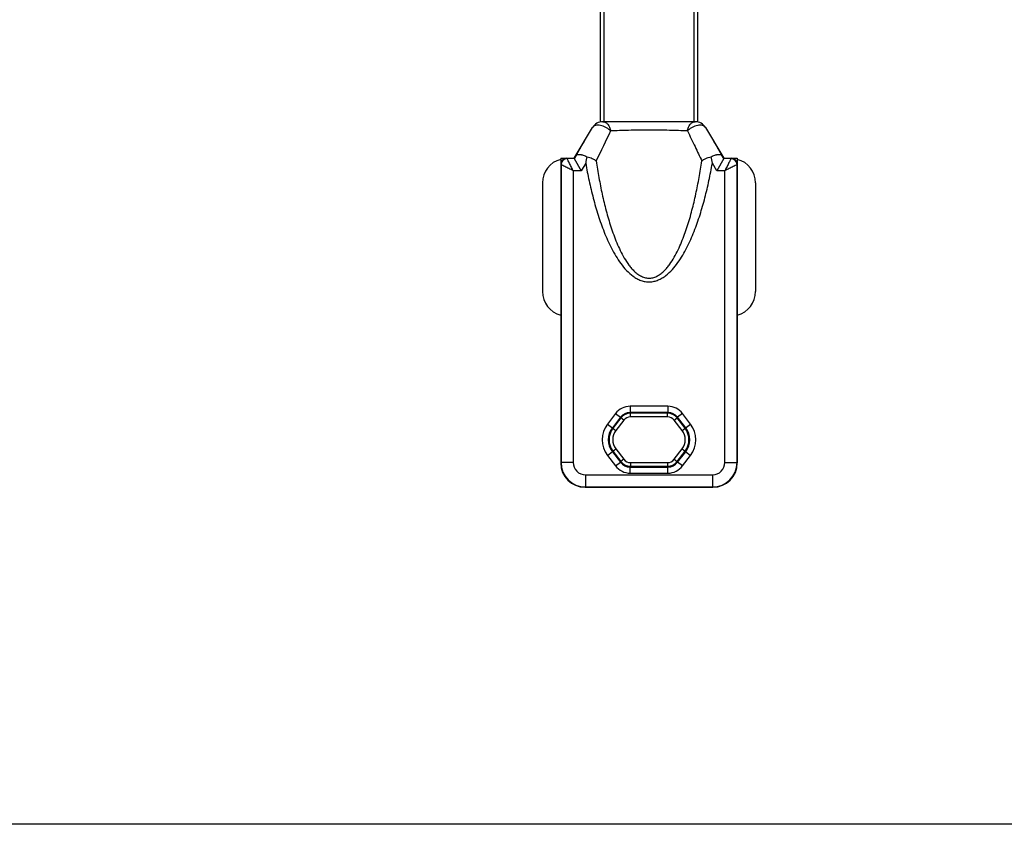
# Model space of a CAD drawing. Units: millimetres. Extents: x 573 to 1414, y -330 to 264.
# Drawn here: x 654 to 735, y -330 to -264 of the extents above; entities that cross this region are included whole.
import ezdxf

# ---------------------------------------------------------------- set-up
doc = ezdxf.new("R2010")
doc.units = ezdxf.units.MM
doc.header["$LTSCALE"] = 19.36
doc.layers.get('0').update_dxf_attribs({"linetype": 'CONTINUOUS'})
doc.layers.add('COMPONENTI_DI_ASSIEME', color=7, linetype='CONTINUOUS')

msp = doc.modelspace()

# ---------------------------------------------------------------- linework, layer by layer
msp.add_line((1414.492, -330.062), (573.492, -330.062))
at = {"layer": 'COMPONENTI_DI_ASSIEME', "color": 7, "linetype": 'Continuous'}
for p, q in [((701.997, -252.929), (701.997, -272.399)), ((709.997, -272.399), (709.997, -252.929)), ((709.78, -272.399), (702.213, -272.399)), ((699.847, -275.399), (701.355, -272.885)), ((710.638, -272.885), (712.147, -275.399)), ((698.747, -275.399), (699.847, -275.399)), ((698.747, -275.399), (698.747, -300.4)), ((699.862, -275.426), (699.847, -275.399)), ((699.862, -275.426), (700.428, -276.426)), ((712.132, -275.426), (711.566, -276.426)), ((712.132, -275.426), (712.147, -275.399)), ((712.147, -275.399), (713.247, -275.399)), ((713.247, -275.399), (713.247, -300.4)), ((697.247, -277.426), (697.247, -286.329)), ((714.747, -277.426), (714.747, -286.329)), ((700.746, -302.399), (711.247, -302.399))]:
    msp.add_line(p, q, dxfattribs=at)
at = {"layer": 'COMPONENTI_DI_ASSIEME', "color": 9, "linetype": 'Continuous'}
for p, q in [((702.297, -252.929), (702.297, -272.399)), ((709.697, -272.399), (709.697, -252.929)), ((699.273, -275.426), (699.247, -275.399)), ((699.862, -275.426), (699.273, -275.426)), ((700.1, -275.029), (699.862, -275.426)), ((712.132, -275.426), (711.894, -275.029)), ((712.72, -275.426), (712.132, -275.426)), ((712.747, -275.399), (712.72, -275.426)), ((698.773, -275.926), (698.747, -275.899)), ((698.773, -275.926), (698.773, -300.373)), ((700.428, -276.426), (699.773, -276.426)), ((699.773, -276.426), (699.773, -300.373)), ((700.796, -275.812), (700.428, -276.426)), ((711.566, -276.426), (711.197, -275.812)), ((712.22, -276.426), (711.566, -276.426)), ((712.22, -300.373), (712.22, -276.426)), ((713.247, -275.899), (713.22, -275.926)), ((713.22, -300.373), (713.22, -275.926)), ((707.548, -295.758), (704.445, -295.758)), ((704.445, -295.758), (704.445, -296.258)), ((707.548, -295.758), (707.548, -296.258)), ((703.254, -296.347), (702.59, -297.214)), ((703.651, -296.65), (702.988, -297.518)), ((703.254, -296.347), (703.651, -296.65)), ((703.651, -296.65), (703.682, -296.714)), ((707.548, -296.258), (704.445, -296.258)), ((704.445, -296.258), (704.476, -296.321)), ((707.517, -296.321), (704.476, -296.321)), ((704.476, -296.621), (704.476, -296.321)), ((707.517, -296.621), (704.476, -296.621)), ((707.517, -296.321), (707.548, -296.258)), ((707.517, -296.621), (707.517, -296.321)), ((708.311, -296.714), (708.343, -296.65)), ((708.74, -296.347), (708.343, -296.65)), ((709.006, -297.518), (708.343, -296.65)), ((709.403, -297.214), (708.74, -296.347)), ((702.59, -297.214), (703.276, -297.738)), ((703.682, -296.714), (703.038, -297.556)), ((703.92, -296.896), (703.276, -297.738)), ((703.92, -296.896), (703.682, -296.714)), ((708.073, -296.896), (708.311, -296.714)), ((708.717, -297.738), (708.073, -296.896)), ((708.956, -297.556), (708.311, -296.714)), ((708.717, -297.738), (709.403, -297.214)), ((702.59, -299.785), (703.276, -299.261)), ((702.59, -299.785), (703.254, -300.652)), ((702.988, -299.481), (703.651, -300.348)), ((703.038, -299.443), (703.682, -300.285)), ((703.276, -299.261), (703.92, -300.103)), ((708.073, -300.103), (708.717, -299.261)), ((708.311, -300.285), (708.956, -299.443)), ((708.343, -300.348), (709.006, -299.481)), ((708.717, -299.261), (709.403, -299.785)), ((708.74, -300.652), (709.403, -299.785)), ((698.773, -300.373), (698.747, -300.4)), ((699.773, -300.373), (698.773, -300.373)), ((703.254, -300.652), (703.651, -300.348)), ((703.682, -300.285), (703.651, -300.348)), ((703.92, -300.103), (703.682, -300.285)), ((704.476, -300.678), (704.445, -300.741)), ((704.476, -300.378), (707.517, -300.378)), ((704.476, -300.378), (704.476, -300.678)), ((704.476, -300.678), (707.517, -300.678)), ((707.517, -300.378), (707.517, -300.678)), ((707.548, -300.741), (707.517, -300.678)), ((708.073, -300.103), (708.311, -300.285)), ((708.343, -300.348), (708.311, -300.285)), ((708.74, -300.652), (708.343, -300.348)), ((712.22, -300.373), (713.22, -300.373)), ((713.22, -300.373), (713.247, -300.4)), ((700.773, -301.373), (711.22, -301.373)), ((700.773, -301.373), (700.773, -302.373)), ((704.445, -300.741), (707.548, -300.741)), ((704.445, -301.241), (704.445, -300.741)), ((704.445, -301.241), (707.548, -301.241)), ((707.548, -301.241), (707.548, -300.741)), ((711.22, -301.373), (711.22, -302.373)), ((700.773, -302.373), (700.746, -302.399)), ((700.773, -302.373), (711.22, -302.373)), ((711.22, -302.373), (711.247, -302.399))]:
    msp.add_line(p, q, dxfattribs=at)
at = {"layer": 'COMPONENTI_DI_ASSIEME', "color": 7, "linetype": 'Continuous'}
for centre, radius, start, end in [((702.213, -273.399), 1, 90, 149.03624), ((709.78, -273.399), 1, 30.96376, 90), ((699.247, -275.899), 0.5, 90, 180), ((793.03, -292.812), 93.788, 169.22019, 169.55679), ((619.095, -292.787), 93.654, 10.44297, 10.78005), ((712.747, -275.899), 0.5, 0, 90)]:
    msp.add_arc(centre, radius, start, end, dxfattribs=at)
at = {"layer": 'COMPONENTI_DI_ASSIEME', "color": 9, "linetype": 'Continuous'}
for centre, radius, start, end in [((937.524, -387.915), 261.235, 153.94187, 154.5408), ((699.273, -275.926), 0.5, 90.02384, 179.97616), ((712.72, -275.926), 0.5, 0.02384, 89.97616), ((704.445, -297.258), 1.5, 89.99954, 142.5951), ((707.548, -297.258), 1.5, 37.4049, 90.00046), ((704.445, -297.258), 1, 89.99469, 142.59995), ((704.476, -297.321), 1, 90.00373, 142.59091), ((704.476, -297.321), 0.7, 90.00133, 142.59331), ((707.517, -297.321), 1, 37.40909, 89.99627), ((707.517, -297.321), 0.7, 37.40669, 89.99867), ((707.548, -297.258), 1, 37.40005, 90.00531), ((704.271, -298.499), 2.116, 142.59499, 217.40501), ((707.722, -298.499), 2.116, 322.59499, 37.40501), ((704.271, -298.499), 1.616, 142.59464, 217.40536), ((704.271, -298.499), 1.553, 142.59464, 217.40536), ((704.271, -298.499), 1.253, 142.59467, 217.40533), ((707.722, -298.499), 1.253, 322.59467, 37.40533), ((707.722, -298.499), 1.553, 322.59464, 37.40536), ((707.722, -298.499), 1.616, 322.59464, 37.40536), ((700.773, -300.373), 2, 180.00872, 269.99128), ((700.773, -300.373), 1, 179.99656, 270.00344), ((704.445, -299.741), 1.5, 217.4049, 270.00046), ((704.445, -299.741), 1, 217.40005, 270.00531), ((704.476, -299.678), 1, 217.40909, 269.99627), ((704.476, -299.678), 0.7, 217.40669, 269.99867), ((707.517, -299.678), 0.7, 270.00133, 322.59331), ((707.517, -299.678), 1, 270.00373, 322.59091), ((707.548, -299.741), 1, 269.99469, 322.59995), ((707.548, -299.741), 1.5, 269.99954, 322.5951), ((711.22, -300.373), 2, 270.00872, 359.99128), ((711.221, -300.373), 1, 269.99656, 0.00344)]:
    msp.add_arc(centre, radius, start, end, dxfattribs=at)
at = {"layer": 'COMPONENTI_DI_ASSIEME', "color": 7, "linetype": 'Continuous'}
for centre, major_axis, ratio, start_param, end_param in [((699.247, -277.426), (0, -2), 0.999848, -2.888912, -1.570796), ((712.747, -277.426), (0, 2), 0.999848, -1.570796, -0.25268), ((699.247, -286.329), (0, 2), 0.999848, 1.570796, 2.888912), ((712.747, -286.329), (0, -2), 0.999848, 0.25268, 1.570796), ((700.747, -300.399), (1.415, 1.415), 0.999695, 2.356347, 3.926839), ((711.246, -300.399), (1.415, -1.415), 0.999695, -0.785246, 0.785246)]:
    msp.add_ellipse(centre, major_axis=major_axis, ratio=ratio, start_param=start_param, end_param=end_param, dxfattribs=at)
at = {"layer": 'COMPONENTI_DI_ASSIEME', "color": 9, "linetype": 'Continuous'}
for points, knots in [([(702.213, -272.399), (702.249, -272.399), (702.323, -272.409), (702.429, -272.451), (702.528, -272.52), (702.652, -272.647), (702.774, -272.861), (702.827, -273.056), (702.843, -273.16)], [0, 0, 0, 0, 0.101437, 0.206649, 0.318349, 0.438433, 0.704479, 1, 1, 1, 1]), ([(709.15, -273.16), (709.166, -273.056), (709.22, -272.861), (709.341, -272.647), (709.465, -272.52), (709.564, -272.452), (709.67, -272.409), (709.744, -272.399), (709.78, -272.399)], [0, 0, 0, 0, 0.295538, 0.561504, 0.681687, 0.793524, 0.897862, 1, 1, 1, 1]), ([(702.843, -273.16), (702.789, -273.1), (702.663, -272.994), (702.456, -272.86), (702.234, -272.758), (702.011, -272.695), (701.799, -272.674), (701.61, -272.697), (701.455, -272.765), (701.381, -272.843), (701.355, -272.885)], [0, 0, 0, 0, 0.143731, 0.291803, 0.43818, 0.577046, 0.703627, 0.815177, 0.912246, 1, 1, 1, 1]), ([(705.991, -273.09), (705.43, -273.09), (704.381, -273.101), (703.332, -273.135), (702.844, -273.16)], [0, 0, 0, 0, 0.534379, 1, 1, 1, 1]), ([(709.15, -273.16), (708.66, -273.135), (707.607, -273.101), (706.554, -273.09), (705.991, -273.09)], [0, 0, 0, 0, 0.465606, 1, 1, 1, 1]), ([(710.638, -272.885), (710.625, -272.864), (710.595, -272.824), (710.537, -272.774), (710.468, -272.735), (710.357, -272.694), (710.194, -272.674), (709.983, -272.695), (709.759, -272.758), (709.537, -272.86), (709.329, -272.993), (709.207, -273.103), (709.15, -273.16)], [0, 0, 0, 0, 0.043769, 0.08817, 0.135177, 0.1855, 0.296957, 0.423434, 0.562184, 0.70844, 0.856389, 1, 1, 1, 1]), ([(709.15, -273.16), (709.359, -273.588), (709.757, -274.407), (710.151, -275.228), (710.336, -275.619)], [0, 0, 0, 0, 0.524155, 1, 1, 1, 1]), ([(699.773, -276.426), (699.712, -276.305), (699.599, -276.078), (699.464, -275.808), (699.373, -275.625), (699.324, -275.527), (699.292, -275.464), (699.277, -275.434), (699.273, -275.426)], [0, 0, 0, 0, 0.361697, 0.681323, 0.810551, 0.910654, 0.975372, 1, 1, 1, 1]), ([(701.657, -275.619), (701.725, -276.077), (701.875, -276.991), (702.145, -278.355), (702.467, -279.707), (702.79, -280.819), (703.092, -281.695), (703.345, -282.342), (703.629, -282.977), (703.955, -283.591), (704.271, -284.078), (704.561, -284.44), (704.801, -284.692), (705.069, -284.915), (705.367, -285.097), (705.696, -285.217), (705.93, -285.24), (706.046, -285.236)], [0, 0, 0, 0, 0.124977, 0.249955, 0.374932, 0.499906, 0.5624, 0.624896, 0.687391, 0.749887, 0.812378, 0.843641, 0.874908, 0.906179, 0.937458, 0.968735, 1, 1, 1, 1]), ([(706.046, -285.236), (706.161, -285.231), (706.39, -285.192), (706.708, -285.054), (706.996, -284.861), (707.254, -284.631), (707.486, -284.376), (707.767, -284.013), (708.075, -283.527), (708.393, -282.916), (708.672, -282.286), (708.92, -281.643), (709.217, -280.774), (709.536, -279.671), (709.853, -278.331), (710.12, -276.979), (710.268, -276.073), (710.336, -275.619)], [0, 0, 0, 0, 0.031262, 0.062539, 0.093819, 0.12509, 0.156355, 0.187616, 0.250108, 0.312604, 0.3751, 0.437595, 0.50009, 0.625066, 0.750044, 0.875022, 1, 1, 1, 1]), ([(712.72, -275.426), (712.716, -275.434), (712.701, -275.464), (712.67, -275.527), (712.621, -275.625), (712.529, -275.808), (712.425, -276.017), (712.311, -276.244), (712.251, -276.365), (712.22, -276.426)], [0, 0, 0, 0, 0.02462, 0.089348, 0.189468, 0.318703, 0.638286, 0.816661, 1, 1, 1, 1]), ([(699.773, -276.426), (699.653, -276.365), (699.425, -276.252), (699.092, -276.085), (698.879, -275.979), (698.773, -275.926)], [0, 0, 0, 0, 0.361698, 0.681324, 1, 1, 1, 1]), ([(700.796, -275.812), (700.881, -276.292), (701.068, -277.25), (701.405, -278.674), (701.809, -280.082), (702.214, -281.233), (702.592, -282.132), (702.908, -282.792), (703.264, -283.433), (703.667, -284.044), (704.132, -284.61), (704.587, -285.022), (704.999, -285.285), (705.333, -285.438), (705.689, -285.532), (705.934, -285.549), (706.056, -285.545)], [0, 0, 0, 0, 0.125012, 0.250021, 0.375025, 0.500019, 0.562524, 0.625027, 0.687527, 0.750022, 0.812504, 0.874957, 0.906219, 0.937482, 0.968745, 1, 1, 1, 1]), ([(706.056, -285.545), (706.176, -285.541), (706.418, -285.509), (706.764, -285.397), (707.088, -285.231), (707.486, -284.957), (707.926, -284.539), (708.378, -283.972), (708.771, -283.363), (709.118, -282.726), (709.428, -282.071), (709.799, -281.18), (710.198, -280.039), (710.595, -278.646), (710.928, -277.235), (711.113, -276.287), (711.197, -275.812)], [0, 0, 0, 0, 0.031256, 0.062522, 0.093787, 0.125054, 0.187513, 0.249996, 0.31249, 0.374989, 0.43749, 0.499994, 0.624986, 0.749988, 0.874993, 1, 1, 1, 1]), ([(713.22, -275.926), (713.114, -275.979), (712.957, -276.057), (712.744, -276.164), (712.579, -276.247), (712.402, -276.335), (712.281, -276.395), (712.22, -276.426)], [0, 0, 0, 0, 0.318701, 0.47042, 0.638285, 0.81666, 1, 1, 1, 1])]:
    msp.add_open_spline(points, degree=3, knots=knots, dxfattribs=at)
at = {"layer": 'COMPONENTI_DI_ASSIEME', "color": 7, "linetype": 'Continuous'}
for points, knots in [([(700.1, -275.029), (700.149, -274.943), (700.246, -274.773), (700.417, -274.473), (700.5, -274.329), (700.727, -273.932), (700.684, -274.004)], [0, 0, 0, 0, 0.253599, 0.517251, 0.78607, 1, 1, 1, 1]), ([(711.309, -274.004), (711.266, -273.932), (711.494, -274.329), (711.576, -274.473), (711.748, -274.773), (711.844, -274.943), (711.894, -275.029)], [0, 0, 0, 0, 0.214167, 0.482909, 0.746476, 1, 1, 1, 1]), ([(700.1, -275.029), (700.096, -275.036), (700.089, -275.048), (700.082, -275.065), (700.079, -275.078), (700.084, -275.087), (700.093, -275.091), (700.111, -275.092), (700.138, -275.09), (700.177, -275.088), (700.223, -275.087), (700.275, -275.088), (700.331, -275.092), (700.392, -275.099), (700.482, -275.115), (700.601, -275.146), (700.749, -275.199), (700.847, -275.245), (700.897, -275.27)], [0, 0, 0, 0, 0.026102, 0.045991, 0.059241, 0.068256, 0.078108, 0.090967, 0.125529, 0.169278, 0.22025, 0.277391, 0.340109, 0.408014, 0.480798, 0.639754, 0.814136, 1, 1, 1, 1]), ([(700.897, -275.27), (700.976, -275.287), (701.126, -275.327), (701.333, -275.408), (701.511, -275.504), (701.613, -275.579), (701.657, -275.619)], [0, 0, 0, 0, 0.285359, 0.550429, 0.789724, 1, 1, 1, 1]), ([(710.336, -275.619), (710.38, -275.579), (710.483, -275.504), (710.66, -275.408), (710.867, -275.327), (711.017, -275.287), (711.096, -275.27)], [0, 0, 0, 0, 0.21027, 0.449572, 0.714647, 1, 1, 1, 1]), ([(711.096, -275.27), (711.146, -275.245), (711.245, -275.199), (711.393, -275.146), (711.512, -275.115), (711.601, -275.099), (711.662, -275.092), (711.719, -275.088), (711.77, -275.087), (711.816, -275.088), (711.855, -275.09), (711.883, -275.092), (711.9, -275.091), (711.909, -275.087), (711.914, -275.078), (711.911, -275.065), (711.904, -275.048), (711.898, -275.036), (711.894, -275.029)], [0, 0, 0, 0, 0.185952, 0.360429, 0.519417, 0.592218, 0.660124, 0.722832, 0.779956, 0.8309, 0.874616, 0.909135, 0.921984, 0.931799, 0.940799, 0.953968, 0.973865, 1, 1, 1, 1])]:
    msp.add_open_spline(points, degree=3, knots=knots, dxfattribs=at)

doc.saveas('drawing.dxf')
